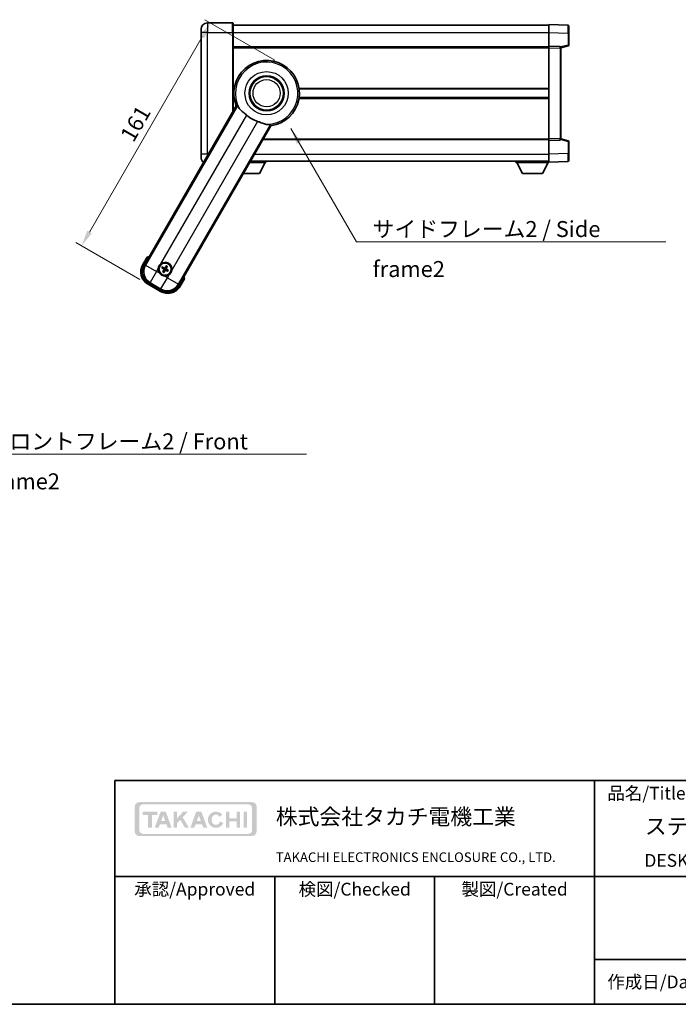
# Model space of a CAD drawing. Units: millimetres. Extents: x 18 to 9081, y 1 to 1687.
# Drawn here: x 3155 to 3567, y 1 to 617 of the extents above; entities that cross this region are included whole.
import ezdxf
from ezdxf.enums import TextEntityAlignment as Align

# ---------------------------------------------------------------- set-up
doc = ezdxf.new("R2010")
doc.units = ezdxf.units.MM
doc.linetypes.add('CHAIN', pattern=[0.35429999999999995, 0.2362, -0.0295, 0.0591, -0.0295])
for name, color, linetype, lineweight in [('Border (ISO)', 7, 'Continuous', 35), ('Dimension (ISO)', 7, 'Continuous', 18), ('Dimension (ISO) @ 1', 7, 'Continuous', 18), ('Hatch (ISO)', 1, 'Continuous', 18), ('Symbol (ISO)', 7, 'Continuous', 18), ('Symbol (ISO) @ 1', 7, 'Continuous', 18), ('Title (ISO)', 7, 'Continuous', 35), ('Visible (ISO)', 7, 'Continuous', 35), ('Visible Narrow (ISO)', 7, 'Continuous', 25)]:
    doc.layers.add(name, color=color, linetype=linetype, lineweight=lineweight)
doc.styles.add('Note Text (TK)', font='MS PGothic.ttf')
doc.styles.add('文字スタイル67', font='arial.ttf')
doc.dimstyles.new('Default - Method 1b (TK)', dxfattribs={"dimscale": 6, "dimtxt": 2.5, "dimasz": 2.5, "dimexe": 1, "dimexo": 1.499999999999999, "dimgap": 1, "dimtad": 1, "dimtoh": 1, "dimrnd": 1e-08, "dimdsep": 46, "dimtxsty": 'Note Text (TK)', "dimcen": 0.09, "dimdle": 5, "dimclrd": 100, "dimclre": 100, "dimclrt": 7, "dimadec": 1, "dimazin": 1, "dimtfac": 1, "dimtmove": 0, "dimatfit": 3, "dimfxl": 1, "dimtolj": 1, "dimlwd": -1, "dimlwe": -1, "dimarcsym": 0})
doc.dimstyles.new('Default - Method 1b (TK)$7', dxfattribs={"dimscale": 6, "dimtxt": 2.5, "dimasz": 2.5, "dimexe": 1, "dimexo": 1.499999999999999, "dimgap": 1, "dimtad": 1, "dimtoh": 1, "dimrnd": 1e-08, "dimdsep": 46, "dimtxsty": 'Note Text (TK)', "dimcen": 0.09, "dimdle": 5, "dimclrd": 100, "dimclre": 100, "dimclrt": 7, "dimadec": 1, "dimazin": 1, "dimtfac": 1, "dimtmove": 0, "dimatfit": 3, "dimfxl": 1, "dimtolj": 1, "dimlwd": -1, "dimlwe": -1, "dimarcsym": 0})

# ---------------------------------------------------------------- blocks, each defined once
blk = doc.blocks.new('図面枠 tk図枠')
at = {"layer": 'Border (ISO)'}
blk.add_line((14.50000000000001, 8.000000000000007), (405.4999999999999, 8.000000000000007), dxfattribs=at)
blk = doc.blocks.new('表題欄 tk表題欄')
at = {"layer": 'Hatch (ISO)'}
h = blk.add_hatch(color=256, dxfattribs=at)
edge = h.paths.add_edge_path(flags=0)
edge.add_arc((95.57537688673352, 236.2990653650367), 0.5958259999999996, 269.9999999999897, 360)
edge.add_line((96.17120288673351, 236.2990653650368), (96.17120288673348, 239.7107813650365))
edge.add_arc((95.5753768867335, 239.7107813650366), 0.5958259999999996, 0, 90.0000000000068)
edge.add_line((95.57537688673342, 240.3066073650366), (79.13710888673356, 240.3066073650366))
edge.add_arc((79.13710888673353, 239.7107813650366), 0.5958259999999996, 89.99999999999744, 180)
edge.add_line((78.54128288673353, 239.7107813650365), (78.54128288673331, 236.2990653650368))
edge.add_arc((79.13710888673332, 236.2990653650365), 0.5958259999999996, 180, 270.0000000000231)
edge.add_line((79.13710888673356, 235.7032393650365), (95.57537688673342, 235.7032393650367))
edge = h.paths.add_edge_path()
edge.add_line((77.83935088673357, 239.9556413650366), (77.83935088673357, 236.0542053650368))
edge.add_arc((78.54128288673346, 236.0542053650367), 0.7019319999998935, 180, 270.0000000000087)
edge.add_line((78.54128288673357, 235.3522733650368), (96.17120288673352, 235.3522733650368))
edge.add_arc((96.17120288673351, 236.0542053650367), 0.7019319999998921, 270, 360)
edge.add_line((96.8731348867334, 236.0542053650368), (96.87313488673352, 239.9556413650366))
edge.add_arc((96.1712028867336, 239.9556413650367), 0.7019319999998921, 0, 90.00000000000873)
edge.add_line((96.17120288673348, 240.6575733650367), (78.54128288673357, 240.6575733650366))
edge.add_arc((78.54128288673357, 239.9556413650366), 0.7019319999999984, 90, 180)
for points in [[(79.07181288673355, 239.1476033650369), (79.07181288673355, 238.6578833650367), (79.92066088673353, 238.6578833650367), (79.92066088673353, 236.6581933650368), (80.50832488673353, 236.6581933650368), (80.50832488673353, 238.6578833650367), (81.35717288673355, 238.6578833650367), (81.35717288673355, 239.1476033650369)], [(85.68407849525303, 236.6581933650368), (84.9434673993943, 237.8918698287545), (84.41792288673358, 237.3246628822781), (84.41792288673358, 236.6581933650368), (83.89555488673355, 236.6581933650368), (83.89555488673355, 239.1476033650369), (84.41792288673358, 239.1476033650369), (84.41792288673358, 238.0993979968839), (85.38913556809511, 239.1476033650369), (86.10696490847272, 239.1476033650369), (85.31925422435492, 238.2974470774499), (86.30334488673353, 236.6581933650368)], [(92.09142939614459, 239.1476033650369), (92.09142939614459, 236.6581933650368), (92.60971639614465, 236.6581933650368), (92.60971639614465, 237.6580383650368), (93.76872039614462, 237.6580383650368), (93.76872039614462, 236.6581933650368), (94.28700739614459, 236.6581933650368), (94.28700739614459, 239.1476033650369), (93.76872039614462, 239.1476033650369), (93.76872039614462, 238.1477583650367), (92.60971639614465, 238.1477583650367), (92.60971639614465, 239.1476033650369)], [(94.84202339614467, 239.1476033650369), (94.84202339614467, 236.6581933650368), (95.36439139614473, 236.6581933650368), (95.36439139614473, 239.1476033650369)]]:
    blk.add_hatch(color=256, dxfattribs=at).paths.add_polyline_path(points)
h = blk.add_hatch(color=256, dxfattribs=at)
h.paths.add_polyline_path([(82.59020695886475, 237.7110913650368), (81.95242681460243, 237.7110913650368), (82.27131688673356, 238.5794973650367)], flags=0)
h.paths.add_polyline_path([(82.77903014574996, 237.1968853650368), (81.76360362771717, 237.1968853650368), (81.56578886050404, 236.6581933650368), (80.94907288673355, 236.6581933650368), (81.86321688673357, 239.1476033650369), (82.67941688673353, 239.1476033650369), (83.59356088673351, 236.6581933650368), (82.97684491296302, 236.6581933650368)])
h = blk.add_hatch(color=256, dxfattribs=at)
h.paths.add_polyline_path([(87.52707281460246, 237.7110913650368), (88.16485295886469, 237.7110913650368), (87.84596288673359, 238.5794973650367)], flags=0)
h.paths.add_polyline_path([(87.14043486050403, 236.6581933650368), (87.3382496277172, 237.1968853650368), (88.35367614574989, 237.1968853650368), (88.551490912963, 236.6581933650368), (89.16820688673343, 236.6581933650368), (88.25406288673352, 239.1476033650369), (87.43786288673356, 239.1476033650369), (86.52371888673358, 236.6581933650368)])
h = blk.add_hatch(color=256, dxfattribs=at)
edge = h.paths.add_edge_path()
edge.add_arc((90.52309888673334, 237.9028983650369), 1.273272000000011, 38.55054079078439, 336.5820184016556)
edge.add_line((91.69149139614446, 237.3968543650369), (91.17255542714857, 237.6216113977801))
edge.add_ellipse((90.52309888673352, 237.9028983650369), major_axis=(0, -0.7998759999999119), ratio=0.8673469387756529, start_angle=128.5505407907963, end_angle=426.582018401653, ccw=False)
edge.add_line((91.09381514418376, 238.3576891122095), (91.51887237036831, 238.6964075050431))
at = {"layer": 'Title (ISO)'}
for p, q in [((74.70882392282105, 244.052739026017), (255.7088239228211, 244.052739026017)), ((74.70882392282105, 209.052739026017), (74.70882392282105, 244.052739026017)), ((149.7088239228211, 244.052739026017), (149.7088239228211, 209.052739026017)), ((230.7088239228211, 244.052739026017), (230.7088239228211, 209.052739026017)), ((255.7088239228211, 244.052739026017), (255.7088239228211, 209.052739026017)), ((243.2088239228211, 239.552739026017), (251.2088239228211, 240.5527390260171)), ((251.2088239228211, 234.552739026017), (251.2088239228211, 240.5527390260171)), ((243.2088239228211, 239.552739026017), (243.2088239228211, 235.552739026017)), ((243.2088239228211, 235.552739026017), (251.2088239228211, 234.552739026017)), ((230.7088239228211, 231.052739026017), (255.7088239228211, 231.052739026017)), ((74.70882392282105, 229.052739026017), (230.7088239228211, 229.052739026017)), ((99.70882392282108, 229.052739026017), (99.70882392282108, 209.052739026017)), ((124.708823922821, 229.052739026017), (124.708823922821, 209.052739026017)), ((230.7088239228211, 220.052739026017), (255.7088239228211, 220.052739026017)), ((149.7088239228211, 216.052739026017), (230.7088239228211, 216.052739026017)), ((255.7088239228211, 209.052739026017), (74.70882392282105, 209.052739026017))]:
    blk.add_line(p, q, dxfattribs=at)
at = {"layer": 'Title (ISO)', "color": 4, "linetype": 'CHAIN', "lineweight": 18, "ltscale": 8.889559745788574}
blk.add_line((238.2088239228211, 241.552739026017), (238.2088239228211, 233.552739026017), dxfattribs=at)
at = {"layer": 'Title (ISO)', "color": 4, "linetype": 'CHAIN', "lineweight": 18, "ltscale": 20.00163269042969}
blk.add_line((252.2088239228211, 237.552739026017), (234.2088239228211, 237.552739026017), dxfattribs=at)
at = {"layer": 'Title (ISO)'}
for radius in [3, 2]:
    blk.add_circle((238.2088239228211, 237.552739026017), radius, dxfattribs=at)
at = {"layer": 'Title (ISO)', "color": 1, "char_height": 2.000000029802322, "line_spacing_factor": 1.5, "style": 'Note Text (TK)'}
for s, insert, attachment_point in [('\\fＭＳ Ｐゴシック|b0|i0;\\H2.0000;品名/Title', (151.708823922821, 242.052739026017), 4), ('\\fＭＳ Ｐゴシック|b0|i0;\\H2.0000;尺度/Scale', (232.7088239228211, 229.052739026017), 4), ('\\fＭＳ Ｐゴシック|b0|i0;\\H2.0000;承認/Approved', (87.20882392282108, 227.052739026017), 5), ('\\fＭＳ Ｐゴシック|b0|i0;\\H2.0000;検図/Checked', (112.208823922821, 227.052739026017), 5), ('\\fＭＳ Ｐゴシック|b0|i0;\\H2.0000;製図/Created', (137.2088239228211, 227.052739026017), 5), ('\\fＭＳ Ｐゴシック|b0|i0;\\H2.0000;作成日/Date', (151.708823922821, 212.552739026017), 4)]:
    blk.add_mtext(s, dxfattribs=dict(at, insert=insert, attachment_point=attachment_point))
at = {"layer": 'Title (ISO)', "color": 7, "line_spacing_factor": 1.5, "style": 'Note Text (TK)'}
for s, insert, char_height, attachment_point in [('株式会社タカチ電機工業', (99.87313488673345, 238.052739026017), 2.5, 4), ('\\fArial|b0|i0;\\H1.4986;TAKACHI ELECTRONICS ENCLOSURE CO., LTD.', (99.87313488673342, 232.052739026017), 1.49859994649887, 4), ('\\fＭＳ Ｐゴシック|b0|i0;\\H2.0000;/', (243.2088239228211, 214.552739026017), 2.000000029802322, 5)]:
    blk.add_mtext(s, dxfattribs=dict(at, insert=insert, char_height=char_height, attachment_point=attachment_point))
at = {"layer": 'Title (ISO)', "color": 7}
for tag, p, height, style in [('<品名>_001', (157.5667784682756, 235.6393867532898), 2.5, 'Note Text (TK)'), ('<Title>_001', (157.4932713957346, 230.5520568828656), 2.000000029802322, '文字スタイル67'), ('<ページ_No.>_001', (237.9488807410029, 213.302739026017), 2.5, 'Note Text (TK)'), ('<総ページ数>_001', (246.7997330137301, 213.302739026017), 2.5, 'Note Text (TK)'), ('作成日_001', (175.8664943773665, 211.2814322078352), 2.5, 'Note Text (TK)')]:
    blk.add_attdef(tag, p, '', height=height, dxfattribs=dict(at, style=style))
at = {"layer": 'Title (ISO)', "color": 7, "style": 'Note Text (TK)'}
blk.add_attdef('<尺度>', text='', height=2.5, dxfattribs=at).set_placement((243.2088239228211, 223.5527390260171), align=Align.MIDDLE_CENTER)
blk = doc.blocks.new('*D83')
at = {"layer": 'Defpoints', "color": 0}
for p in [(3319.325495819927, 588.514026277608), (3193.359162121245, 475.3339362683131), (3234.928381502898, 451.3339362683134)]:
    blk.add_point(p, dxfattribs=at)
at = {"layer": 'Dimension (ISO)', "color": 100}
for p, q in [((3314.129343397221, 591.514026277608), (3270.395060506107, 616.7640262776079)), ((3268.859162121245, 606.1037722397634), (3198.359162121244, 483.9941903061576)), ((3229.73222908019, 454.3339362683134), (3189.895060506107, 477.3339362683132))]:
    blk.add_line(p, q, dxfattribs=at)
for points in [[(3267.41578644827, 606.9371055730966), (3270.302537794218, 605.2704389064301), (3273.859162121244, 614.7640262776079)], [(3196.915786448271, 484.8275236394909), (3199.802537794219, 483.1608569728244), (3193.359162121245, 475.3339362683131)]]:
    blk.add_solid(points, dxfattribs=at)
at = {"layer": 'Dimension (ISO)', "color": 7, "insert": (3221.42572894173, 541.9466559954213), "char_height": 10, "attachment_point": 4, "rotation": 60.000000000000036, "style": 'Note Text (TK)'}
blk.add_mtext('\\A1;161', dxfattribs=at)

msp = doc.modelspace()

# ---------------------------------------------------------------- linework, layer by layer
at = {"layer": 'Visible (ISO)'}
for p, q in [((3268.07549581991, 608.7605055000087), (3268.075495819908, 610.7605055000087)), ((3287.825495819907, 614.760505500017), (3272.075495819907, 614.7605055000105)), ((3288.075495819907, 614.510505500017), (3288.075495819911, 608.760505500017)), ((3288.075495819907, 613.2605055000167), (3485.575495819908, 613.2605055000984)), ((3485.575495819912, 608.7635513650038), (3485.575495819908, 613.7605055000985)), ((3497.592945568259, 613.3408469075626), (3485.575495819908, 613.7605055000985)), ((3498.075495819908, 612.8411514940532), (3498.075495819911, 608.343892772468)), ((3268.07549581991, 608.7605055000087), (3268.075495819942, 532.7605055000084)), ((3288.075495819931, 559.3874385410884), (3288.075495819911, 608.760505500017)), ((3485.575495819915, 600.2605055000994), (3485.575495819911, 608.7635513650038)), ((3498.075495819914, 600.9295465521047), (3498.075495819911, 608.343892772468)), ((3288.075495819915, 599.7605055000165), (3485.575495819915, 599.760505500098)), ((3485.575495819916, 599.2611146730806), (3485.575495819915, 600.2605055000994)), ((3492.592945568266, 600.0154507550202), (3485.575495819915, 600.2605055000994)), ((3485.575495819939, 542.2598963271187), (3485.575495819915, 599.2611146730806)), ((3493.075495819915, 599.2605055001025), (3497.699587171985, 600.4451899310686)), ((3493.075495819915, 599.5157553415108), (3493.075495819915, 599.0160599280013)), ((3493.075495819939, 542.5049510722037), (3493.075495819915, 599.0160599280013)), ((3288.075495819926, 573.5105055000162), (3288.760784401842, 573.5105055000165)), ((3329.390207238009, 573.5105055000333), (3485.575495819926, 573.5105055000977)), ((3288.075495819928, 568.0105055000162), (3288.760784401845, 568.0105055000165)), ((3329.390207238011, 568.0105055000333), (3485.575495819928, 568.0105055000977)), ((3290.126139867986, 562.9392582205566), (3232.48495706499, 463.1018009974003)), ((3254.1355921596, 450.6018009974003), (3311.776774962598, 550.4392582205567)), ((3485.575495819939, 541.2605055000993), (3485.575495819939, 542.2598963271187)), ((3493.075495819939, 542.5049510722037), (3493.075495819939, 542.0052556586941)), ((3497.69958717201, 541.0758210691398), (3493.075495819939, 542.2605055001025)), ((3306.766094743166, 541.7605055000234), (3485.575495819939, 541.7605055000972)), ((3485.575495819939, 541.2605055000994), (3492.59294556829, 541.5055602451843)), ((3485.575495819943, 532.7574596351949), (3485.575495819939, 541.2605055000994)), ((3498.075495819943, 533.1771182277407), (3498.075495819939, 540.5914644481041)), ((3268.075495819942, 530.7605055000084), (3268.075495819942, 532.7605055000084)), ((3485.575495819944, 527.7605055000986), (3485.575495819943, 532.7574596351949)), ((3498.075495819943, 533.1771182277408), (3498.075495819943, 528.6798595061542)), ((3298.567720920667, 527.5605055000196), (3308.675495819941, 527.5605055000282)), ((3298.971866109103, 528.2605055000204), (3485.575495819943, 528.2605055000982)), ((3304.625495819946, 520.6605055000247), (3308.17549581994, 527.5605055000276)), ((3308.67549581994, 528.260505500028), (3308.675495819941, 527.5605055000282)), ((3464.975495819941, 528.260505500089), (3464.975495819941, 527.5605055000889)), ((3464.975495819941, 527.5605055000889), (3485.575495819941, 527.5605055000974)), ((3469.025495819943, 520.6605055000905), (3465.475495819941, 527.5605055000891)), ((3481.525495819943, 520.6605055000958), (3485.07549581994, 527.5605055000973)), ((3485.575495819944, 527.7605055000987), (3497.592945568295, 528.1801640926444)), ((3485.57549581994, 527.7605055000975), (3485.575495819941, 527.5605055000974)), ((3294.584004063255, 520.6605055000164), (3304.625495819946, 520.6605055000247)), ((3469.025495819943, 520.6605055000905), (3481.525495819943, 520.6605055000958)), ((3234.306584730425, 468.256952666409), (3231.634152868837, 463.6281649023731)), ((3244.4022194352, 461.7121522722214), (3243.954255907043, 462.0613542687529)), ((3246.336493245446, 462.6996728397574), (3246.123146448358, 462.1732732756299)), ((3246.512368872747, 461.9485556041342), (3246.861570869278, 462.3965191322923)), ((3243.651102199578, 461.5362766449207), (3244.177501763705, 461.3229298478325)), ((3244.638622767113, 459.6020028346746), (3244.289420770582, 459.1540393065169)), ((3244.814498394415, 458.8508855990519), (3245.027845191502, 459.377285163179)), ((3246.74877220466, 459.8384061665875), (3247.196735732818, 459.4892041700565)), ((3247.499889440283, 460.0142817938887), (3246.973489876155, 460.2276285909765)), ((3234.928381502898, 451.3339362683133), (3242.722610136958, 446.8339362683133)), ((3235.402017597925, 452.2151828797308), (3243.248974041931, 447.6847404644647)), ((3255.016838771017, 450.1281649023732), (3257.689270632606, 454.7569526664091))]:
    msp.add_line(p, q, dxfattribs=at)
for centre, radius in [((3309.075495819933, 570.7605055000295), 11), ((3309.075495819933, 570.7605055000295), 10.49999999999996), ((3309.075495819933, 570.7605055000295), 10.49999999999999), ((3245.57549581993, 460.7752792194043), 4.000000000000001), ((3245.57549581993, 460.7752792194045), 3.838536615931701)]:
    msp.add_circle(centre, radius, dxfattribs=at)
for centre, radius, start, end in [((3272.075495819909, 610.7605055000103), 4.000000000000022, 90.00000000002605, 180), ((3287.825495819907, 614.510505500017), 0.250000000000004, 0, 90.00000000002605), ((3497.575495819908, 612.8411514940531), 0.4999999999999983, 0, 87.99999999999636), ((3492.575495819915, 599.5157553415106), 0.4999999999999993, 0, 88.00000000002242), ((3497.575495819914, 600.9295465521045), 0.5000000000000071, 284.3700000000349, 0), ((3309.075495819928, 570.760505500027), 20.50000000000001, 277.5718693197079, 202.4281306802984), ((3309.075495819932, 570.760505500029), 18.51427811405028, 227.7264253352893, 252.2735746646683), ((3492.575495819938, 542.0052556586938), 0.4999999999999916, 272.0000000000037, 0), ((3497.575495819939, 540.591464448104), 0.5000000000000002, 0, 75.63000000001875), ((3272.075495819942, 530.7605055000101), 4.000000000000055, 180, 233.4387659335601), ((3497.575495819943, 528.6798595061539), 0.5000000000000006, 272.0000000000037, 0), ((3240.815495819927, 452.530717375376), 17.01999999999931, 107.2590807163712, 112.4841108068481), ((3239.428381502898, 459.1281649023732), 9.000000000000005, 150.0000000000027, 240), ((3245.575495819932, 460.7752792194053), 4.25, 352.1710646416542, 127.8289353583554), ((3245.57549581993, 460.7752792194044), 1.5014355104563, 51.39228112370286, 68.6077188763034), ((3245.575495819932, 460.7752792194053), 4.250000000000099, 172.1710646416574, 217.828935358339), ((3245.57549581993, 460.7752792194044), 1.501435510456304, 141.3922811236977, 158.6077188763023), ((3245.57549581993, 460.7752792194044), 1.5014355104563, 231.3922811237029, 248.6077188763033), ((3245.575495819932, 460.7752792194054), 4.250000000000076, 262.1710646416487, 307.8289353583557), ((3245.57549581993, 460.7752792194044), 1.501435510456301, 321.3922811236977, 338.6077188763022), ((3240.815495819926, 452.5307173753749), 17.02000000000234, 7.515889193154989, 12.74091928362773), ((3247.222610136957, 454.6281649023732), 9.000000000000007, 240, 330.0000000000028)]:
    msp.add_arc(centre, radius, start, end, dxfattribs=at)
for centre, major_axis, ratio, start_param, end_param in [((3239.470125463878, 459.1393501630068), (-7.786329588313098, -2.086340725191045), 0.992432509138967, 5.501585242055412, 7.064785372303753), ((3245.507003675243, 460.6455466096361), (-5.746620204066011, 3.033919869293571), 0.0871557427479221, 4.818186988179197, 5.058056583399305), ((3245.699678062069, 460.6971735559884), (-3.459759147975045, -5.500761781887695), 0.087155742747508, 4.366721377369625, 4.606590972589706), ((3245.445763210162, 460.843771364089), (3.033919869293872, 5.746620204066035), 0.0871557427478279, 4.818186988179636, 5.058056583399725), ((3245.653601483344, 460.8994614615447), (5.500761781887573, -3.45975914797526), 0.0871557427473811, 4.366721377370081, 4.606590972590177), ((3245.705228429696, 460.7067870747182), (-3.033919869293605, -5.746620204066176), 0.0871557427474895, 4.818186988179107, 5.058056583399213), ((3245.451313577787, 460.8533848828188), (3.459759147975315, 5.500761781887529), 0.0871557427478049, 4.366721377370193, 4.606590972590309), ((3245.643987964614, 460.9050118291712), (5.746620204065924, -3.033919869293746), 0.0871557427473942, 4.818186988179544, 5.058056583399633), ((3245.497390156514, 460.6510969772626), (-5.500761781887621, 3.459759147975088), 0.0871557427479336, 4.36672137736974, 4.606590972589879), ((3247.211424876324, 454.6699088633536), (2.086340725191063, -7.786329588313094), 0.9924325091389667, 5.501585242055415, 7.064785372303739)]:
    msp.add_ellipse(centre, major_axis=major_axis, ratio=ratio, start_param=start_param, end_param=end_param, dxfattribs=at)
for points in [[(3290.126139867981, 562.9392582205477), (3290.459879702659, 562.9171735339066), (3290.788893572891, 562.8978173841101)], [(3311.40950929303, 550.992499347231), (3311.590779145588, 550.7172430523118), (3311.776774962591, 550.4392582205477)]]:
    msp.add_open_spline(points, degree=2, dxfattribs=at)
for points, knots in [([(3290.78889357289, 562.8978173841101), (3290.876996989879, 562.8900679713878), (3291.044225409589, 562.7007643828111), (3291.486389901113, 562.0739002707205), (3291.732145210298, 561.7014589730599), (3292.015202709945, 561.2877718236545)], [2.581206006546968, 2.581206006546968, 2.581206006546968, 2.581206006546968, 2.849260269535161, 2.849260269535161, 3.061582617682837, 3.061582617682837, 3.061582617682837, 3.061582617682837]), ([(3296.621471971249, 557.0610243397498), (3296.608870514326, 557.0724801637488), (3296.596260572519, 557.0839282304352), (3296.348478844258, 557.3085750582655), (3296.111116914575, 557.5182598693802), (3295.532376465678, 558.0178851937601), (3295.191967825182, 558.3018758775038), (3294.145923803764, 559.1660716568634), (3293.476391743258, 559.7068965779913), (3292.558109672722, 560.5979088617268), (3292.253143824915, 560.9400220427422), (3292.015202709945, 561.2877718236543)], [5.531333437104336, 5.531333437104336, 5.531333437104336, 5.531333437104336, 5.537376332867701, 5.537376332867701, 5.64999602989751, 5.64999602989751, 5.810634451062271, 5.810634451062271, 6.152235212067962, 6.152235212067962, 6.373226186829754, 6.373226186829754, 6.373226186829754, 6.373226186829754]), ([(3309.402014384139, 551.2494914313407), (3309.257814611042, 551.2605323443042), (3309.109518990498, 551.2788061534872), (3308.198944704281, 551.4280071784179), (3307.370449139903, 551.71208051253), (3305.936763203515, 552.2417254994093), (3305.396032839236, 552.4478760443905), (3304.511919030378, 552.7659327765311), (3304.182597355173, 552.8805935452452), (3303.712922915028, 553.0366493968268), (3303.575783264617, 553.0813370457074), (3303.438409040793, 553.1252638875967)], [2.41920202378308, 2.41920202378308, 2.41920202378308, 2.41920202378308, 2.485237937048305, 2.485237937048305, 2.812765775338362, 2.812765775338362, 2.999568666779637, 2.999568666779637, 3.10822198110659, 3.10822198110659, 3.152870407015296, 3.152870407015296, 3.152870407015296, 3.152870407015296]), ([(3309.4020143679, 551.249491432585), (3309.901806698327, 551.2112000218619), (3310.347227978112, 551.184590329823), (3311.111190469665, 551.1150967035572), (3311.358746396254, 551.0649244381432), (3311.40950929303, 550.9924993472306)], [1.893638287917825, 1.893638287917825, 1.893638287917825, 1.893638287917825, 2.105960636065501, 2.105960636065501, 2.374014899053692, 2.374014899053692, 2.374014899053692, 2.374014899053692]), ([(3234.653988110313, 467.8586729710952), (3234.653256736739, 467.8595158184119), (3234.652525350279, 467.8603586524222), (3234.626750846544, 467.8900596437379), (3234.60174987455, 467.9188358881195), (3234.552841308548, 467.975068134433), (3234.529018838835, 468.0024266348945), (3234.465827460311, 468.0749261086378), (3234.429065333813, 468.1170180591382), (3234.369093705898, 468.1856044702125), (3234.345810458176, 468.2121905105476), (3234.314573774482, 468.2478432320233), (3234.306584730425, 468.256952666409), (3234.306584730425, 468.256952666409)], [-0.0809227638812014, -0.0809227638812014, -0.0809227638812014, -0.0809227638812014, -0.0805886356620214, -0.0805886356620214, -0.0691479127286701, -0.0691479127286701, -0.0577655588553666, -0.0577655588553666, -0.0376220805434107, -0.0376220805434107, -0.0185556093749202, -0.0185556093749202, 0, 0, 0, 0]), ([(3241.365109324377, 461.3541967938926), (3241.370713156181, 461.3949526783054), (3241.376911059248, 461.435642566926), (3241.469032497496, 461.9865402046306), (3241.652596656446, 462.4806185552787), (3242.13717905125, 463.3199398835318), (3242.473281374895, 463.7259502837316), (3242.904312004909, 464.0811786083395), (3242.936451530598, 464.1068910941559), (3242.968945245951, 464.1321220970628)], [4.482129021352528, 4.482129021352528, 4.482129021352528, 4.482129021352528, 4.493692618411273, 4.493692618411273, 4.639067336852336, 4.639067336852336, 4.784442055293398, 4.784442055293398, 4.796005652352154, 4.796005652352154, 4.796005652352154, 4.796005652352154]), ([(3243.808688595905, 462.1447394535482), (3243.821804681914, 462.1383326759216), (3243.837286214904, 462.1304500168243), (3243.865433674594, 462.1155896059762), (3243.882827506383, 462.1060206641502), (3243.909657895471, 462.0905913548784), (3243.92387195621, 462.0819940914503), (3243.941713657995, 462.0704727209727), (3243.949278343043, 462.0652343071707), (3243.954255386769, 462.0613545150661)], [0.0156348301473707, 0.0156348301473707, 0.0156348301473707, 0.0156348301473707, 0.0201257115192036, 0.0201257115192036, 0.0251836529426772, 0.0251836529426772, 0.0301711470531884, 0.0301711470531884, 0.0341958184095475, 0.0341958184095475, 0.0341958184095475, 0.0341958184095475]), ([(3246.33649357286, 462.6996733132078), (3246.338863923109, 462.7055218335945), (3246.342795925632, 462.7138407755468), (3246.352486607386, 462.7327394259594), (3246.360497713363, 462.7472919048605), (3246.376018857271, 462.7740692731967), (3246.386297886556, 462.7910531358004), (3246.403244096276, 462.81799635895), (3246.412710167585, 462.8325637084725), (3246.420865642455, 462.8446701836584)], [0.0459372433669653, 0.0459372433669653, 0.0459372433669653, 0.0459372433669653, 0.0499619147233253, 0.0499619147233253, 0.0549494088338365, 0.0549494088338365, 0.0600073502573101, 0.0600073502573101, 0.0644982316291792, 0.0644982316291792, 0.0644982316291792, 0.0644982316291792]), ([(3246.944956054074, 462.5420864434296), (3246.938549276447, 462.52897035742), (3246.93066661735, 462.513488824431), (3246.915806206502, 462.485341364742), (3246.906237264676, 462.4679475329521), (3246.890807955404, 462.4411171438638), (3246.882210691976, 462.4269030831251), (3246.870689321499, 462.4090613813398), (3246.865450907697, 462.4014966962915), (3246.861571115592, 462.3965196525662)], [0.0156348301473707, 0.0156348301473707, 0.0156348301473707, 0.0156348301473707, 0.0201257115192036, 0.0201257115192036, 0.0251836529426772, 0.0251836529426772, 0.0301711470531885, 0.0301711470531885, 0.0341958184095486, 0.0341958184095486, 0.0341958184095486, 0.0341958184095486]), ([(3244.996578245444, 456.5648927238505), (3244.955822361032, 456.5704965556543), (3244.915132472411, 456.5766944587212), (3244.364234834707, 456.6688158969687), (3243.870156484059, 456.8523800559196), (3243.030835155805, 457.3369624507231), (3242.624824755605, 457.6730647743688), (3242.269596430997, 458.104095404382), (3242.243883945182, 458.1362349300713), (3242.218652942275, 458.1687286454243)], [4.482129021352506, 4.482129021352506, 4.482129021352506, 4.482129021352506, 4.493692618411252, 4.493692618411252, 4.639067336852313, 4.639067336852313, 4.784442055293375, 4.784442055293375, 4.79600565235212, 4.79600565235212, 4.79600565235212, 4.79600565235212]), ([(3243.651101726127, 461.5362769723343), (3243.64525320574, 461.5386473225839), (3243.636934263788, 461.5425793251063), (3243.618035613375, 461.5522700068604), (3243.603483134474, 461.5602811128369), (3243.576705766138, 461.5758022567449), (3243.559721903535, 461.5860812860311), (3243.532778680385, 461.6030274957498), (3243.518211330863, 461.6124935670593), (3243.506104855676, 461.6206490419285)], [0.0459372433669661, 0.0459372433669661, 0.0459372433669661, 0.0459372433669661, 0.0499619147233252, 0.0499619147233252, 0.0549494088338365, 0.0549494088338365, 0.0600073502573101, 0.0600073502573101, 0.0644982316291791, 0.0644982316291791, 0.0644982316291791, 0.0644982316291791]), ([(3244.206035585787, 459.0084719953796), (3244.212442363413, 459.0215880813892), (3244.220325022511, 459.0370696143784), (3244.235185433359, 459.0652170740674), (3244.244754375185, 459.0826109058572), (3244.260183684457, 459.1094412949454), (3244.268780947884, 459.1236553556842), (3244.280302318362, 459.1414970574695), (3244.285540732164, 459.1490617425177), (3244.289420524269, 459.154038786243)], [0.0156348301473707, 0.0156348301473707, 0.0156348301473707, 0.0156348301473707, 0.0201257115192036, 0.0201257115192036, 0.0251836529426772, 0.0251836529426772, 0.0301711470531885, 0.0301711470531885, 0.0341958184095484, 0.0341958184095484, 0.0341958184095484, 0.0341958184095484]), ([(3244.814498067, 458.8508851256014), (3244.812127716751, 458.8450366052149), (3244.808195714229, 458.8367176632625), (3244.798505032475, 458.81781901285), (3244.790493926498, 458.8032665339489), (3244.77497278259, 458.7764891656124), (3244.764693753304, 458.7595053030089), (3244.747747543585, 458.7325620798592), (3244.738281472276, 458.7179947303368), (3244.730125997407, 458.7058882551509)], [0.0459372433669651, 0.0459372433669651, 0.0459372433669651, 0.0459372433669651, 0.0499619147233253, 0.0499619147233253, 0.0549494088338365, 0.0549494088338365, 0.0600073502573101, 0.0600073502573101, 0.0644982316291792, 0.0644982316291792, 0.0644982316291792, 0.0644982316291792]), ([(3244.772865061423, 460.7880722786005), (3244.806849164194, 460.7662560997566), (3244.838925021316, 460.7362243564438), (3244.88848251867, 460.6657550583748), (3244.905961638515, 460.6253157339842), (3244.924066568771, 460.5460831319104), (3244.925874447395, 460.5020191886136), (3244.913201419015, 460.4254477156627), (3244.901996998609, 460.3923386848029), (3244.886793722802, 460.3628847258951)], [0, 0, 0, 0, 0.012182790368282, 0.012182790368282, 0.024365580736564, 0.024365580736564, 0.036565645308874, 0.036565645308874, 0.0463302673051109, 0.0463302673051109, 0.0463302673051109, 0.0463302673051109]), ([(3244.864293901525, 460.9334373886805), (3244.903688191378, 460.9110404197046), (3244.940156679426, 460.8827000167975), (3244.99607868208, 460.8257705873183), (3245.021313220326, 460.7937622730191), (3245.062773930318, 460.722536091368), (3245.078960474426, 460.6832052045371), (3245.099446589414, 460.6067499825561), (3245.105094074432, 460.5645951633531), (3245.104801137145, 460.4821811256324), (3245.09895154312, 460.4418438431938), (3245.078986382932, 460.364580509715), (3245.061573947298, 460.3218027568204), (3245.038655976009, 460.2827092677925)], [0.2183706741466447, 0.2183706741466447, 0.2183706741466447, 0.2183706741466447, 0.2324387752394814, 0.2324387752394814, 0.2443116157671987, 0.2443116157671987, 0.2561844562949159, 0.2561844562949159, 0.2680572968226333, 0.2680572968226333, 0.2799301373503505, 0.2799301373503505, 0.2939982384431869, 0.2939982384431869, 0.2939982384431869, 0.2939982384431869]), ([(3245.733653989206, 461.48648113781), (3245.71125702023, 461.4470868479555), (3245.682916617323, 461.4106183599083), (3245.625987187844, 461.3546963572548), (3245.593978873545, 461.3294618190082), (3245.522752691893, 461.2880011090157), (3245.483421805062, 461.271814564908), (3245.406966583082, 461.251328449921), (3245.364811763879, 461.2456809649024), (3245.282397726158, 461.2459739021892), (3245.242060443719, 461.2518234962139), (3245.16479711024, 461.2717886564028), (3245.122019357346, 461.2892010920358), (3245.082925868318, 461.3121190633258)], [0.218370674146645, 0.218370674146645, 0.218370674146645, 0.218370674146645, 0.2324387752394815, 0.2324387752394815, 0.2443116157671988, 0.2443116157671988, 0.256184456294916, 0.256184456294916, 0.2680572968226333, 0.2680572968226333, 0.2799301373503506, 0.2799301373503506, 0.2939982384431873, 0.2939982384431873, 0.2939982384431873, 0.2939982384431873]), ([(3245.588288879126, 461.5779099779127), (3245.566472700283, 461.5439258751421), (3245.53644095697, 461.5118500180196), (3245.465971658901, 461.4622925206648), (3245.42553233451, 461.4448134008202), (3245.346299732436, 461.4267084705642), (3245.302235789139, 461.4249005919407), (3245.225664316188, 461.4375736203201), (3245.192555285329, 461.4487780407268), (3245.163101326421, 461.4639813165336)], [0, 0, 0, 0, 0.012182790368282, 0.012182790368282, 0.024365580736564, 0.024365580736564, 0.036565645308874, 0.036565645308874, 0.0463302673051109, 0.0463302673051109, 0.0463302673051109, 0.0463302673051109]), ([(3245.417337650654, 460.0640773009986), (3245.43973461963, 460.1034715908532), (3245.468075022536, 460.1399400789004), (3245.525004452016, 460.195862081554), (3245.557012766315, 460.2210966198005), (3245.628238947966, 460.2625573297928), (3245.667569834797, 460.2787438739007), (3245.744025056778, 460.2992299888877), (3245.786179875981, 460.3048774739063), (3245.868593913701, 460.3045845366195), (3245.90893119614, 460.2987349425948), (3245.986194529619, 460.2787697824059), (3246.028972282514, 460.261357346773), (3246.068065771542, 460.2384393754829)], [0.218370674146645, 0.218370674146645, 0.218370674146645, 0.218370674146645, 0.2324387752394815, 0.2324387752394815, 0.2443116157671988, 0.2443116157671988, 0.256184456294916, 0.256184456294916, 0.2680572968226333, 0.2680572968226333, 0.2799301373503506, 0.2799301373503506, 0.2939982384431873, 0.2939982384431873, 0.2939982384431873, 0.2939982384431873]), ([(3245.562702760735, 459.9726484608967), (3245.584518939579, 460.0066325636673), (3245.614550682891, 460.0387084207897), (3245.68501998096, 460.0882659181446), (3245.725459305351, 460.1057450379892), (3245.804691907425, 460.1238499682453), (3245.848755850722, 460.1256578468686), (3245.925327323673, 460.1129848184894), (3245.958436354532, 460.1017803980826), (3245.98789031344, 460.0865771222758)], [0, 0, 0, 0, 0.012182790368282, 0.012182790368282, 0.024365580736564, 0.024365580736564, 0.036565645308874, 0.036565645308874, 0.0463302673051109, 0.0463302673051109, 0.0463302673051109, 0.0463302673051109]), ([(3246.286697738336, 460.6171210501282), (3246.247303448481, 460.6395180191041), (3246.210834960434, 460.6678584220112), (3246.154912957781, 460.7247878514904), (3246.129678419534, 460.7567961657895), (3246.088217709541, 460.8280223474407), (3246.072031165434, 460.8673532342717), (3246.051545050447, 460.9438084562526), (3246.045897565428, 460.9859632754555), (3246.046190502715, 461.0683773131762), (3246.05204009674, 461.1087145956148), (3246.072005256928, 461.1859779290937), (3246.089417692561, 461.2287556819882), (3246.112335663852, 461.2678491710164)], [0.2183706741466446, 0.2183706741466446, 0.2183706741466446, 0.2183706741466446, 0.2324387752394814, 0.2324387752394814, 0.2443116157671986, 0.2443116157671986, 0.2561844562949159, 0.2561844562949159, 0.2680572968226332, 0.2680572968226332, 0.2799301373503504, 0.2799301373503504, 0.2939982384431869, 0.2939982384431869, 0.2939982384431869, 0.2939982384431869]), ([(3246.378126578438, 460.762486160209), (3246.344142475667, 460.7843023390528), (3246.312066618545, 460.8143340823657), (3246.262509121191, 460.8848033804345), (3246.245030001346, 460.9252427048253), (3246.22692507109, 461.004475306899), (3246.225117192466, 461.0485392501957), (3246.237790220845, 461.1251107231468), (3246.248994641252, 461.1582197540065), (3246.264197917059, 461.1876737129143)], [0, 0, 0, 0, 0.012182790368282, 0.012182790368282, 0.024365580736564, 0.024365580736564, 0.036565645308874, 0.036565645308874, 0.0463302673051109, 0.0463302673051109, 0.0463302673051109, 0.0463302673051109]), ([(3247.342303043956, 459.405818985261), (3247.329186957946, 459.4122257628876), (3247.313705424956, 459.4201084219851), (3247.285557965267, 459.4349688328332), (3247.268164133477, 459.4445377746591), (3247.24133374439, 459.4599670839309), (3247.22711968365, 459.468564347359), (3247.209277981865, 459.4800857178364), (3247.201713296817, 459.4853241316386), (3247.196736253092, 459.4892039237431)], [0.0156348301473707, 0.0156348301473707, 0.0156348301473707, 0.0156348301473707, 0.0201257115192036, 0.0201257115192036, 0.0251836529426772, 0.0251836529426772, 0.0301711470531884, 0.0301711470531884, 0.0341958184095494, 0.0341958184095494, 0.0341958184095494, 0.0341958184095494]), ([(3247.499889913733, 460.014281466475), (3247.50573843412, 460.0119111162253), (3247.514057376073, 460.007979113703), (3247.532956026486, 459.9982884319489), (3247.547508505386, 459.9902773259723), (3247.574285873722, 459.9747561820644), (3247.591269736326, 459.9644771527781), (3247.618212959475, 459.9475309430594), (3247.632780308998, 459.93806487175), (3247.644886784184, 459.9299093968807)], [0.0459372433669642, 0.0459372433669642, 0.0459372433669642, 0.0459372433669642, 0.0499619147233252, 0.0499619147233252, 0.0549494088338365, 0.0549494088338365, 0.0600073502573101, 0.0600073502573101, 0.0644982316291791, 0.0644982316291791, 0.0644982316291791, 0.0644982316291791]), ([(3249.785882315487, 460.1963616449177), (3249.780278483683, 460.155605760505), (3249.774080580616, 460.1149158718844), (3249.681959142368, 459.5640182341798), (3249.498394983417, 459.0699398835319), (3249.013812588614, 458.2306185552787), (3248.677710264968, 457.8246081550788), (3248.246679634955, 457.4693798304711), (3248.214540109266, 457.4436673446548), (3248.182046393913, 457.4184363417478)], [4.482129021352496, 4.482129021352496, 4.482129021352496, 4.482129021352496, 4.493692618411234, 4.493692618411234, 4.639067336852295, 4.639067336852295, 4.784442055293355, 4.784442055293355, 4.796005652352094, 4.796005652352094, 4.796005652352094, 4.796005652352094]), ([(3257.170648608708, 454.8586729710952), (3257.171744222683, 454.858461006659), (3257.172839831577, 454.8582490244099), (3257.211448896442, 454.8507781450633), (3257.248870341098, 454.8435147903886), (3257.322023177919, 454.8292748529241), (3257.357627569185, 454.8223232392021), (3257.452009644469, 454.803847636972), (3257.506843406146, 454.7930566767786), (3257.596226794448, 454.7754129290348), (3257.630892604626, 454.7685420651921), (3257.677387108985, 454.7593166643205), (3257.689270632606, 454.7569526664091), (3257.689270632606, 454.7569526664091)], [-0.0003347788842645, -0.0003347788842645, -0.0003347788842645, -0.0003347788842645, 0, 0, 0.011463002042193, 0.011463002042193, 0.02286752135926, 0.02286752135926, 0.0430502261037054, 0.0430502261037054, 0.0621538263932106, 0.0621538263932106, 0.0807455700616735, 0.0807455700616735, 0.0807455700616735, 0.0807455700616735])]:
    msp.add_open_spline(points, degree=3, knots=knots, dxfattribs=at)
for points, weights in [([(3246.123146448358, 462.1732732756299), (3245.860538949452, 461.7096605737178), (3245.733653989206, 461.48648113781)], [1, 1.448717156055557, 1.830961261690267]), ([(3246.112335663852, 461.2678491710164), (3246.242172244828, 461.4893244879006), (3246.512368872747, 461.9485556041342)], [1.83096126169025, 1.448717156055547, 1]), ([(3244.177501763704, 461.3229298478325), (3244.641114465617, 461.0603223489255), (3244.864293901525, 460.9334373886806)], [1, 1.448717156055554, 1.830961261690265]), ([(3245.082925868318, 461.3121190633258), (3244.861450551433, 461.4419556443019), (3244.4022194352, 461.7121522722214)], [1.83096126169027, 1.448717156055558, 1]), ([(3245.038655976009, 460.2827092677925), (3244.908819395033, 460.0612339509082), (3244.638622767113, 459.6020028346746)], [1.83096126169025, 1.448717156055547, 1]), ([(3245.027845191502, 459.3772851631789), (3245.290452690408, 459.840897865091), (3245.417337650653, 460.0640773009986)], [1, 1.448717156055557, 1.830961261690267]), ([(3246.068065771542, 460.2384393754829), (3246.289541088426, 460.108602794507), (3246.74877220466, 459.8384061665875)], [1.830961261690278, 1.448717156055562, 1]), ([(3246.973489876155, 460.2276285909765), (3246.509877174243, 460.4902360898832), (3246.286697738336, 460.6171210501282)], [1, 1.448717156055555, 1.830961261690266])]:
    msp.add_rational_spline(points, weights, degree=2, dxfattribs=at)
at = {"layer": 'Visible Narrow (ISO)'}
for p, q in [((3272.075495819907, 614.7605055000105), (3272.075495819911, 608.7605055000104)), ((3287.825495819912, 608.760505500017), (3287.825495819907, 614.7605055000171)), ((3272.075495819911, 608.7605055000104), (3268.07549581991, 608.7605055000087)), ((3272.075495819911, 608.7605055000104), (3287.825495819911, 608.7605055000168)), ((3272.075495819943, 532.7605055000101), (3272.075495819911, 608.7605055000104)), ((3287.825495819912, 608.760505500017), (3288.075495819911, 608.760505500017)), ((3287.825495819911, 608.7605055000168), (3287.825495819932, 558.9544258391966)), ((3288.07549581991, 608.7605055000168), (3485.575495819911, 608.7605055000984)), ((3485.575495819911, 608.7635513650038), (3497.592945568263, 608.343892772468)), ((3497.592945568263, 608.3438927724679), (3498.075495819911, 608.343892772468)), ((3497.592945568263, 608.343892772468), (3497.592945568265, 600.9295465521046)), ((3288.075495819915, 599.2605055000165), (3485.575495819915, 599.2605055000979)), ((3485.575495819915, 599.2611146730806), (3492.592945568266, 599.0160599280013)), ((3492.592945568266, 599.0160599280013), (3493.075495819915, 599.0160599280013)), ((3492.592945568266, 599.0160599280013), (3492.59294556829, 542.5049510722037)), ((3497.592945568265, 600.9295465521046), (3493.013790587389, 599.7563747438968)), ((3498.075495819914, 600.9295465521047), (3497.592945568265, 600.9295465521046)), ((3288.075495819925, 574.0105055000163), (3288.834757197039, 574.0105055000165)), ((3329.316234442812, 574.0105055000333), (3485.575495819926, 574.0105055000977)), ((3288.075495819928, 567.5105055000162), (3288.834757197041, 567.5105055000165)), ((3329.316234442814, 567.5105055000332), (3485.575495819928, 567.5105055000978)), ((3290.78889357289, 562.8978173841101), (3233.297307733787, 463.319469703076)), ((3242.968945245951, 464.1321220970629), (3296.621471971249, 557.0610243397498)), ((3303.438409040793, 553.1252638875967), (3249.785882315487, 460.1963616449177)), ((3253.917923453928, 451.4141516661969), (3311.40950929303, 550.9924993472306)), ((3307.054769877761, 542.2605055000236), (3485.575495819939, 542.2605055000972)), ((3492.59294556829, 542.5049510722037), (3485.575495819939, 542.2598963271187)), ((3492.59294556829, 542.5049510722037), (3493.075495819939, 542.5049510722037)), ((3493.013790587414, 541.7646362563081), (3497.59294556829, 540.591464448104)), ((3497.59294556829, 540.591464448104), (3498.075495819939, 540.5914644481041)), ((3497.59294556829, 540.591464448104), (3497.592945568294, 533.1771182277406)), ((3272.075495819942, 532.7605055000101), (3268.075495819942, 532.7605055000084)), ((3272.702428860971, 532.7605055000104), (3272.075495819943, 532.7605055000101)), ((3272.075495819942, 532.7605055000101), (3272.075495819944, 531.6746256200063)), ((3301.569942320458, 532.7605055000217), (3485.575495819943, 532.7605055000982)), ((3497.592945568294, 533.1771182277406), (3485.575495819943, 532.7574596351949)), ((3497.592945568294, 533.1771182277406), (3498.075495819943, 533.1771182277407)), ((3232.06716557073, 463.3781649023733), (3231.634152868837, 463.6281649023731)), ((3232.06716557073, 463.3781649023733), (3234.653988110313, 467.8586729710952)), ((3233.297307733787, 463.319469703076), (3232.48495706499, 463.1018009974003)), ((3233.297307733787, 463.319469703076), (3240.199147059092, 459.33469091071)), ((3240.199147059092, 459.33469091071), (3236.214368266722, 452.4328515854064)), ((3240.199147059092, 459.33469091071), (3241.365109324377, 461.3541967938926)), ((3242.218652942275, 458.1687286454244), (3240.199147059092, 459.33469091071)), ((3244.772865061423, 460.7880722786005), (3244.864293901525, 460.9334373886805)), ((3244.886793722802, 460.3628847258951), (3245.038655976009, 460.2827092677925)), ((3247.016084128627, 455.398930458565), (3244.996578245444, 456.5648927238505)), ((3245.163101326421, 461.4639813165336), (3245.082925868318, 461.3121190633258)), ((3245.562702760735, 459.9726484608967), (3245.417337650654, 460.0640773009987)), ((3245.588288879126, 461.5779099779127), (3245.733653989206, 461.48648113781)), ((3245.98789031344, 460.0865771222758), (3246.068065771542, 460.2384393754829)), ((3246.264197917059, 461.1876737129144), (3246.112335663852, 461.2678491710164)), ((3246.378126578438, 460.762486160209), (3246.286697738336, 460.6171210501282)), ((3248.182046393913, 457.4184363417478), (3247.016084128627, 455.398930458565)), ((3235.178381502898, 451.7669489702056), (3234.928381502898, 451.3339362683132)), ((3242.972610136958, 447.2669489702055), (3235.178381502898, 451.7669489702056)), ((3235.402017597925, 452.2151828797308), (3236.214368266722, 452.4328515854064)), ((3236.214368266722, 452.4328515854064), (3243.031305336258, 448.4970911332614)), ((3243.031305336258, 448.4970911332612), (3247.016084128627, 455.398930458565)), ((3247.016084128627, 455.398930458565), (3253.917923453928, 451.4141516661969)), ((3254.1355921596, 450.6018009974003), (3253.917923453928, 451.4141516661969)), ((3257.170648608708, 454.8586729710952), (3254.583826069126, 450.3781649023733)), ((3254.583826069126, 450.3781649023733), (3255.016838771017, 450.1281649023732)), ((3242.972610136958, 447.2669489702055), (3242.722610136958, 446.8339362683133)), ((3243.031305336258, 448.4970911332614), (3243.248974041931, 447.6847404644647))]:
    msp.add_line(p, q, dxfattribs=at)
for centre, radius in [((3309.075495819933, 570.7605055000295), 13.53657784183624), ((3309.075495819933, 570.7605055000296), 8.499999999999991)]:
    msp.add_circle(centre, radius, dxfattribs=at)
for centre, radius, start, end in [((3309.075495819931, 570.7605055000287), 19.51374603038671, 270.958760493045, 209.0412395069576), ((3240.815495819927, 452.530717375377), 16.51999999999834, 109.1705059915115, 111.899063784853), ((3239.428381502898, 459.1281649023733), 8.500000000000004, 150.0000000000031, 240), ((3245.575495819931, 460.7752792194046), 2.235403565302634, 142.2205751294423, 157.7794248705496), ((3245.575495819931, 460.7752792194046), 2.069398656578664, 141.5762159252691, 158.4237840747292), ((3245.575495819931, 460.7752792194046), 2.069398656578679, 51.57621592527817, 68.42378407472842), ((3245.575495819931, 460.7752792194046), 2.23540356530263, 52.22057512943639, 67.7794248705538), ((3245.575495819931, 460.7752792194046), 2.235403565302631, 232.2205751294364, 247.7794248705538), ((3245.575495819931, 460.7752792194046), 2.069398656578678, 231.5762159252782, 248.4237840747282), ((3245.575495819931, 460.7752792194046), 2.06939865657869, 321.5762159252682, 338.4237840747292), ((3245.575495819931, 460.7752792194046), 2.235403565302619, 322.2205751294424, 337.7794248705512), ((3240.815495819921, 452.5307173753742), 16.52000000000704, 8.10093621515053, 10.82949400849293), ((3247.222610136957, 454.6281649023732), 8.500000000000004, 240, 330.0000000000034)]:
    msp.add_arc(centre, radius, start, end, dxfattribs=at)
for centre, major_axis, ratio, start_param, end_param in [((3497.57549581991, 608.3384085447085), (-0.0174478396315731, -5.002438399508228), 0.0034843844876239, 1.571904795243987, 3.141483155367152), ((3492.575495819915, 599.0154505693612), (-0.0174444406714689, -1.000000324620754), 0.0174338147945127, 1.57170980845434, 3.141288160416319), ((3497.575495819914, 600.9295465521045), (0.1240913520706623, -0.4843566210358568), 0.0338088728048142, 0, 1.56213476702842), ((3492.575495819938, 542.5055604308433), (0.0174444406722957, -1.000000324620744), 0.0174338147945185, 0.0003044936775147, 1.569882845304759), ((3497.575495819939, 540.591464448104), (0.1240913520702617, 0.4843566210359669), 0.033808872804749, 4.721050539971993, 6.283185306817603), ((3497.575495819941, 533.1826024554986), (0.0174478396357336, -5.002438399508214), 0.0034843844876252, 0.0001095109691427, 1.569687862597969), ((3240.199147059089, 459.3346909107089), (2.070552360824848, -7.727406610311317), 0.9924325091389276, 3.930788915259927, 5.493989045508248), ((3247.016084128624, 455.3989304585638), (7.727406610317702, 2.0705523608008), 0.9924325091389592, 3.93078891526304, 5.49398904551138)]:
    msp.add_ellipse(centre, major_axis=major_axis, ratio=ratio, start_param=start_param, end_param=end_param, dxfattribs=at)

# ---------------------------------------------------------------- block references
at = {"xscale": 4, "yscale": 4, "zscale": 4}
msp.add_blockref('図面枠 tk図枠', (2316.152089208008, -30.94933525188074), dxfattribs=at)
ref = msp.add_blockref('表題欄 tk表題欄', (2915.316793516724, -835.1602913559489), dxfattribs=dict(xscale=4, yscale=4, zscale=4))
ref.add_attrib('<品名>_001', 'ステップハンドル付システムケース', (3545.583907389826, 107.3972556572102), dxfattribs={"layer": 'Title (ISO)', "color": 7, "height": 10, "style": 'Note Text (TK)'})
ref.add_attrib('<尺度>_001', '1:4', (3877.479301473914, 54.03020090091612), dxfattribs={"layer": 'Title (ISO)', "color": 7, "height": 10, "style": 'Note Text (TK)'})
ref.add_attrib('作成日_001', '2020/03/11', (3622.259414831335, 9.88362069231376), dxfattribs={"layer": 'Title (ISO)', "color": 7, "height": 10, "style": 'Note Text (TK)'})
ref.add_attrib('<Title>_001', 'DESKTOP ENCLOSURE with STAND HANDLE', (3545.289879099662, 87.04793617551354), dxfattribs={"layer": 'Title (ISO)', "color": 7, "height": 8.00000011920929, "style": '文字スタイル67'})
ref.add_attrib('<ページ_No.>_001', '2', (3866.431079658212, 18.03020090091604), dxfattribs={"layer": 'Title (ISO)', "color": 7, "height": 10, "style": 'Note Text (TK)'})
ref.add_attrib('<総ページ数>_001', '8', (3902.291243368991, 18.11546693092968), dxfattribs={"layer": 'Title (ISO)', "color": 7, "height": 10, "style": 'Note Text (TK)'})

# ---------------------------------------------------------------- texts
at = {"layer": 'Symbol (ISO)', "color": 7, "char_height": 10, "attachment_point": 1, "line_spacing_factor": 1.5, "style": 'Note Text (TK)'}
for s, insert, width in [('{\\fＭＳ Ｐゴシック|b0|i0;サイドフレーム2 / Side frame2}', (3375.372960736462, 490.8493929179403), 190.2923965454101), ('{\\fＭＳ Ｐゴシック|b0|i0;フロントフレーム2 / Front frame2}', (3134.657960561044, 358.0786558764526), 206.7251396179199)]:
    msp.add_mtext(s, dxfattribs=dict(at, insert=insert, width=width))

# ---------------------------------------------------------------- dimensions: what is measured, and where the dimension line sits
at = {"layer": 'Dimension (ISO) @ 1', "color": 100}
dim = msp.add_linear_dim(base=(3193.359162121245, 475.3339362683131), p1=(3319.325495819928, 588.514026277608), p2=(3234.928381502898, 451.3339362683133), angle=240, dimstyle='Default - Method 1b (TK)', override={"dimscale": 1, "dimtxt": 10, "dimasz": 10, "dimexe": 4, "dimexo": 5.999999999999999, "dimgap": 4, "dimtoh": 0, "dimdec": 2, "dimcen": 0.36, "dimtol": 0, "dimlim": 0, "dimtp": 0, "dimtm": 0, "dimtdec": 2, "dimtix": 0, "dimtofl": 0, "dimtmove": 0, "dimatfit": 1}, dxfattribs=at)
dim.commit()
dim.dimension.update_dxf_attribs({"geometry": '*D83', "text_midpoint": (3233.609162121245, 545.0489812729609), "dimtype": 128})

# ---------------------------------------------------------------- leaders
at = {"layer": 'Symbol (ISO) @ 1', "color": 100, "annotation_type": 0, "has_hookline": 1, "hookline_direction": 0}
for points, text_width in [([(3324.313618971013, 548.632925647668), (3365.372960736463, 477.8882019360934), (3375.372960736462, 477.8882019360934)], 183.2954545454546), ([(3052.272216891434, 302.9533939499876), (3124.657960561044, 345.0925451544273), (3134.657960561044, 345.0925451544273)], 199.375)]:
    msp.add_leader(points, dimstyle='Default - Method 1b (TK)$7', override={"dimscale": 1, "dimtxt": 10, "dimasz": 10, "dimgap": 0, "dimtad": 1}, dxfattribs=dict(at, text_width=text_width))

doc.saveas('drawing.dxf')
